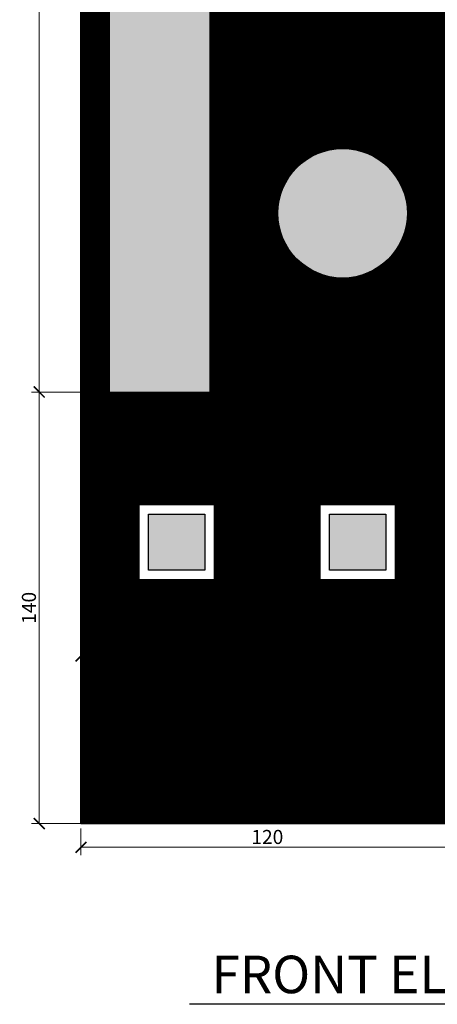
# Model space of a CAD drawing. Units: inches. Extents: x 5 to 337, y -22 to 578.
# Drawn here: x 5 to 139, y -22 to 293 of the extents above; entities that cross this region are included whole.
import ezdxf

# ---------------------------------------------------------------- set-up
doc = ezdxf.new("R2010")
doc.units = ezdxf.units.IN
doc.header["$MEASUREMENT"] = 0
doc.layers.add('16001-1-T05-20B100$0$16001-1-T05-20B101$0$A-ANNO-TEXT-REF', color=3, linetype='Continuous')
doc.layers.add('LEADER', color=6, linetype='Continuous', lineweight=9)
doc.styles.add('16001-1-T05-20B100$0$16001-1-T05-20B101$0$WWW', font='swissc.ttf')
doc.styles.add('ROMANS', font='ARIALN.TTF', dxfattribs={"width": 0.9})
doc.dimstyles.new('DIM-50', dxfattribs={"dimscale": 50, "dimtxt": 3, "dimasz": 2, "dimexe": 1, "dimexo": 1, "dimgap": 1, "dimtad": 1, "dimdec": 0, "dimrnd": 5, "dimzin": 0, "dimdsep": 46, "dimtxsty": 'ROMANS', "dimblk": 'ARCHTICK', "dimcen": 1, "dimclrd": 2, "dimclre": 2, "dimclrt": 2, "dimadec": 0, "dimazin": 0, "dimtfac": 1, "dimtdec": 0, "dimtofl": 0, "dimtmove": 0, "dimatfit": 1, "dimfxl": 1, "dimtolj": 1, "dimtzin": 0, "dimlwd": -1, "dimlwe": -1, "dimarcsym": 0})

# ---------------------------------------------------------------- blocks, each defined once
blk = doc.blocks.new('_ArchTick')
at = {"color": 7, "linetype": 'ByBlock', "const_width": 0.15}
blk.add_lwpolyline([(-0.5, -0.5), (0.5, 0.5)], dxfattribs=at)
blk = doc.blocks.new('*D17')
at = {"layer": 'Defpoints', "color": 0, "transparency": 16777216}
for p in [(33.78, 485.48), (11.43, 173.48), (33.78, 173.48)]:
    blk.add_point(p, dxfattribs=at)
at = {"layer": 'LEADER', "color": 2, "transparency": 16777216}
for p, q in [((32.28, 485.48), (8.93, 485.48)), ((11.43, 485.48), (11.43, 173.48)), ((32.28, 173.48), (8.93, 173.48))]:
    blk.add_line(p, q, dxfattribs=at)
at = {"layer": 'LEADER', "color": 2, "transparency": 16777216, "xscale": 3.5, "yscale": 3.5, "zscale": 3.5}
for p, rotation in [((11.43, 485.48), 90), ((11.43, 173.48), 270)]:
    blk.add_blockref('_ArchTick', p, dxfattribs=dict(at, rotation=rotation))
at = {"layer": 'LEADER', "color": 2, "transparency": 16777216, "insert": (8.13, 329.48), "char_height": 4.5, "attachment_point": 5, "rotation": 90, "style": 'ROMANS'}
blk.add_mtext('\\A1;310', dxfattribs=at)
blk = doc.blocks.new('*D20')
at = {"layer": 'Defpoints', "color": 0, "transparency": 16777216}
for p in [(101.35, 142.47), (101.35, 137.48), (125.35, 137.48)]:
    blk.add_point(p, dxfattribs=at)
at = {"layer": 'LEADER', "color": 2, "transparency": 16777216}
for p, q in [((101.35, 138.98), (101.35, 144.97)), ((125.35, 138.98), (125.35, 144.97)), ((125.35, 142.47), (101.35, 142.47))]:
    blk.add_line(p, q, dxfattribs=at)
at = {"layer": 'LEADER', "color": 2, "transparency": 16777216, "xscale": 3.5, "yscale": 3.5, "zscale": 3.5, "rotation": 180}
blk.add_blockref('_ArchTick', (101.35, 142.47), dxfattribs=at)
at = {"layer": 'LEADER', "color": 2, "transparency": 16777216, "xscale": 3.5, "yscale": 3.5, "zscale": 3.5}
blk.add_blockref('_ArchTick', (125.35, 142.47), dxfattribs=at)
at = {"layer": 'LEADER', "color": 2, "transparency": 16777216, "insert": (113.35, 145.77), "char_height": 4.5, "attachment_point": 5, "style": 'ROMANS'}
blk.add_mtext('\\A1;25', dxfattribs=at)
blk = doc.blocks.new('*D21')
at = {"layer": 'Defpoints', "color": 0, "transparency": 16777216}
for p in [(43.43, 141.72), (43.43, 137.48), (67.43, 137.48)]:
    blk.add_point(p, dxfattribs=at)
at = {"layer": 'LEADER', "color": 2, "transparency": 16777216}
for p, q in [((43.43, 138.98), (43.43, 144.22)), ((67.43, 141.72), (43.43, 141.72)), ((67.43, 138.98), (67.43, 144.22))]:
    blk.add_line(p, q, dxfattribs=at)
at = {"layer": 'LEADER', "color": 2, "transparency": 16777216, "xscale": 3.5, "yscale": 3.5, "zscale": 3.5, "rotation": 180}
blk.add_blockref('_ArchTick', (43.43, 141.72), dxfattribs=at)
at = {"layer": 'LEADER', "color": 2, "transparency": 16777216, "xscale": 3.5, "yscale": 3.5, "zscale": 3.5}
blk.add_blockref('_ArchTick', (67.43, 141.72), dxfattribs=at)
at = {"layer": 'LEADER', "color": 2, "transparency": 16777216, "insert": (55.43, 145.02), "char_height": 4.5, "attachment_point": 5, "style": 'ROMANS'}
blk.add_mtext('\\A1;25', dxfattribs=at)
blk = doc.blocks.new('*D23')
at = {"layer": 'Defpoints', "color": 0, "transparency": 16777216}
for p in [(43.43, 137.48), (39.71, 113.48), (43.43, 113.48)]:
    blk.add_point(p, dxfattribs=at)
at = {"layer": 'LEADER', "color": 2, "transparency": 16777216}
for p, q in [((41.93, 137.48), (37.21, 137.48)), ((39.71, 137.48), (39.71, 113.48)), ((41.93, 113.48), (37.21, 113.48))]:
    blk.add_line(p, q, dxfattribs=at)
at = {"layer": 'LEADER', "color": 2, "transparency": 16777216, "xscale": 3.5, "yscale": 3.5, "zscale": 3.5}
for p, rotation in [((39.71, 137.48), 90), ((39.71, 113.48), 270)]:
    blk.add_blockref('_ArchTick', p, dxfattribs=dict(at, rotation=rotation))
at = {"layer": 'LEADER', "color": 2, "transparency": 16777216, "insert": (36.41, 125.48), "char_height": 4.5, "attachment_point": 5, "rotation": 90, "style": 'ROMANS'}
blk.add_mtext('\\A1;25', dxfattribs=at)
blk = doc.blocks.new('*D25')
at = {"layer": 'Defpoints', "color": 0, "transparency": 16777216}
for p in [(165.06, 89.1), (24.78, 53.48), (165.06, 53.48)]:
    blk.add_point(p, dxfattribs=at)
at = {"layer": 'LEADER', "color": 2, "transparency": 16777216}
for p, q in [((24.78, 54.98), (24.78, 91.6)), ((165.06, 54.98), (165.06, 91.6)), ((24.78, 89.1), (165.06, 89.1))]:
    blk.add_line(p, q, dxfattribs=at)
at = {"layer": 'LEADER', "color": 2, "transparency": 16777216, "xscale": 3.5, "yscale": 3.5, "zscale": 3.5, "rotation": 180}
blk.add_blockref('_ArchTick', (24.78, 89.1), dxfattribs=at)
at = {"layer": 'LEADER', "color": 2, "transparency": 16777216, "xscale": 3.5, "yscale": 3.5, "zscale": 3.5}
blk.add_blockref('_ArchTick', (165.06, 89.1), dxfattribs=at)
at = {"layer": 'LEADER', "color": 2, "transparency": 16777216, "insert": (94.92, 92.4), "char_height": 4.5, "attachment_point": 5, "style": 'ROMANS'}
blk.add_mtext('\\A1;140', dxfattribs=at)
blk = doc.blocks.new('*D26')
at = {"layer": 'Defpoints', "color": 0, "transparency": 16777216}
for p in [(33.78, 173.48), (11.43, 35.48), (33.78, 35.48)]:
    blk.add_point(p, dxfattribs=at)
at = {"layer": 'LEADER', "color": 2, "transparency": 16777216}
for p, q in [((32.28, 173.48), (8.93, 173.48)), ((11.43, 173.48), (11.43, 35.48)), ((32.28, 35.48), (8.93, 35.48))]:
    blk.add_line(p, q, dxfattribs=at)
at = {"layer": 'LEADER', "color": 2, "transparency": 16777216, "xscale": 3.5, "yscale": 3.5, "zscale": 3.5}
for p, rotation in [((11.43, 173.48), 90), ((11.43, 35.48), 270)]:
    blk.add_blockref('_ArchTick', p, dxfattribs=dict(at, rotation=rotation))
at = {"layer": 'LEADER', "color": 2, "transparency": 16777216, "insert": (8.13, 104.48), "char_height": 4.5, "attachment_point": 5, "rotation": 90, "style": 'ROMANS'}
blk.add_mtext('\\A1;140', dxfattribs=at)
blk = doc.blocks.new('*D31')
at = {"layer": 'Defpoints', "color": 0, "transparency": 16777216}
for p in [(24.78, 35.48), (144.06, 35.48), (24.78, 27.92)]:
    blk.add_point(p, dxfattribs=at)
at = {"layer": 'LEADER', "color": 2, "transparency": 16777216}
for p, q in [((24.78, 33.98), (24.78, 25.42)), ((144.06, 33.98), (144.06, 25.42)), ((144.06, 27.92), (24.78, 27.92))]:
    blk.add_line(p, q, dxfattribs=at)
at = {"layer": 'LEADER', "color": 2, "transparency": 16777216, "xscale": 3.5, "yscale": 3.5, "zscale": 3.5, "rotation": 180}
blk.add_blockref('_ArchTick', (24.78, 27.92), dxfattribs=at)
at = {"layer": 'LEADER', "color": 2, "transparency": 16777216, "xscale": 3.5, "yscale": 3.5, "zscale": 3.5}
blk.add_blockref('_ArchTick', (144.06, 27.92), dxfattribs=at)
at = {"layer": 'LEADER', "color": 2, "transparency": 16777216, "insert": (84.42, 31.22), "char_height": 4.5, "attachment_point": 5, "style": 'ROMANS'}
blk.add_mtext('\\A1;120', dxfattribs=at)
blk = doc.blocks.new('*D33')
at = {"layer": 'Defpoints', "color": 0, "transparency": 16777216}
for p in [(33.78, 173.48), (144.78, 173.48), (33.78, 164.11)]:
    blk.add_point(p, dxfattribs=at)
at = {"layer": 'LEADER', "color": 2, "transparency": 16777216}
for p, q in [((33.78, 171.98), (33.78, 161.61)), ((144.78, 171.98), (144.78, 161.61)), ((144.78, 164.11), (33.78, 164.11))]:
    blk.add_line(p, q, dxfattribs=at)
at = {"layer": 'LEADER', "color": 2, "transparency": 16777216, "xscale": 3.5, "yscale": 3.5, "zscale": 3.5, "rotation": 180}
blk.add_blockref('_ArchTick', (33.78, 164.11), dxfattribs=at)
at = {"layer": 'LEADER', "color": 2, "transparency": 16777216, "xscale": 3.5, "yscale": 3.5, "zscale": 3.5}
blk.add_blockref('_ArchTick', (144.78, 164.11), dxfattribs=at)
at = {"layer": 'LEADER', "color": 2, "transparency": 16777216, "insert": (89.28, 167.41), "char_height": 4.5, "attachment_point": 5, "style": 'ROMANS'}
blk.add_mtext('\\A1;110', dxfattribs=at)

msp = doc.modelspace()

# ---------------------------------------------------------------- hatches: boundary and pattern name
h = msp.add_hatch()
h.set_pattern_fill('ANSI31', color=31)
h.paths.add_polyline_path([(234.78, 197.48), (144.78, 197.48), (144.78, 173.48), (33.78, 173.48), (33.78, 485.48), (24.78, 485.48), (24.78, 377.48), (24.78, 53.48), (165.06, 53.48), (165.06, 149.48), (213.06, 149.48), (213.06, 53.48), (234.78, 53.48)])
h.paths.add_polyline_path([(125.35, 137.48), (125.35, 113.48), (101.35, 113.48), (101.35, 137.48)], flags=16)
h.paths.add_polyline_path([(122.35, 134.48), (122.35, 116.48), (104.35, 116.48), (104.35, 134.48)], flags=0)
h.paths.add_polyline_path([(67.43, 137.48), (67.43, 113.48), (43.43, 113.48), (43.43, 137.48)], flags=16)
h.paths.add_polyline_path([(64.43, 134.48), (64.43, 116.48), (46.43, 116.48), (46.43, 134.48)], flags=0)
h.paths.add_polyline_path([(144.06, 53.48), (24.78, 53.48), (24.78, 35.48), (144.06, 35.48)])
at = {"true_color": 0xaed0c2}
h = msp.add_hatch(dxfattribs=at)
h.set_pattern_fill('ANSI31', color=9, scale=0.04186, angle=0.0368)
h.set_pattern_definition([(45.036795, (4368.8284445, -707.9388727), (-0.0037023519196, 0.0036975997154), [])])
h.paths.add_polyline_path([(66.02, 387.09, -0.351563), (144.78, 485.48), (33.78, 485.48), (33.78, 173.48), (66.02, 173.48)])
at = {"true_color": 0x2c4434}
h = msp.add_hatch(dxfattribs=at)
h.set_pattern_fill('ANSI31', color=109)
h.set_pattern_definition([(45, (4368.82844, -707.93887), (-0.0883883476, 0.0883883476), [])])
h.paths.add_polyline_path([(144.78, 485.48, 0.351563), (66.02, 387.09), (66.02, 173.48), (144.78, 173.48)])
h.paths.add_polyline_path([(129.23, 404.42, -1), (87.79, 404.42, -1)], flags=16)
h.paths.add_polyline_path([(129.23, 317.54, -1), (87.79, 317.54, -1)], flags=16)
h.paths.add_polyline_path([(129.23, 230.65, -1), (87.79, 230.65, -1)], flags=16)
h = msp.add_hatch(color=4)
h.dxf.hatch_style = 1
h.paths.add_polyline_path([(129.23, 230.65, 1), (87.79, 230.65, 1)])
h = msp.add_hatch(color=4)
h.dxf.hatch_style = 1
h.paths.add_polyline_path([(64.43, 134.48), (46.43, 134.48), (46.43, 116.48), (64.43, 116.48)])
h.paths.add_polyline_path([(122.35, 134.48), (104.35, 134.48), (104.35, 116.48), (122.35, 116.48)])

# ---------------------------------------------------------------- linework, layer by layer
at = {"color": 31}
msp.add_line((24.78, 35.48), (24.78, 485.48), dxfattribs=at)
at = {"color": 255}
msp.add_line((66.02, 387.31), (66.02, 173.48), dxfattribs=at)
at = {"color": 149}
msp.add_line((24.78, 377.48), (24.78, 35.48), dxfattribs=at)
for p, q in [((24.78, 53.48), (234.78, 53.48)), ((187.51, -22.28), (59.53, -22.28))]:
    msp.add_line(p, q)
at = {"color": 9, "true_color": 0xaed0c2}
msp.add_line((24.78, 35.48), (234.78, 35.48), dxfattribs=at)
at = {"color": 31}
msp.add_lwpolyline([(33.78, 173.48), (144.78, 173.48), (144.78, 485.48), (33.78, 485.48)], close=True, dxfattribs=at)
msp.add_lwpolyline([(33.78, 173.48), (144.78, 173.48), (144.78, 485.48), (33.78, 485.48)], close=True, dxfattribs=at)
for points in [[(43.43, 137.48), (67.43, 137.48), (67.43, 113.48), (43.43, 113.48)], [(101.35, 137.48), (125.35, 137.48), (125.35, 113.48), (101.35, 113.48)], [(46.43, 134.48), (64.43, 134.48), (64.43, 116.48), (46.43, 116.48)], [(104.35, 134.48), (122.35, 134.48), (122.35, 116.48), (104.35, 116.48)]]:
    msp.add_lwpolyline(points, close=True)
at = {"color": 255}
msp.add_circle((108.51, 230.65), 20.72, dxfattribs=at)

# ---------------------------------------------------------------- texts
at = {"layer": '16001-1-T05-20B100$0$16001-1-T05-20B101$0$A-ANNO-TEXT-REF', "color": 3, "insert": (66.55, -6.73), "char_height": 12, "width": 151.0566, "attachment_point": 1, "style": '16001-1-T05-20B100$0$16001-1-T05-20B101$0$WWW'}
msp.add_mtext('FRONT ELEVATION', dxfattribs=at)

# ---------------------------------------------------------------- dimensions: what is measured, and where the dimension line sits
at = {"layer": 'LEADER'}
for base, p1, p2, picture, middle in [((11.43, 173.48), (33.78, 485.48), (33.78, 173.48), '*D17', (8.13, 329.48)), ((11.43, 35.48), (33.78, 173.48), (33.78, 35.48), '*D26', (8.13, 104.48))]:
    dim = msp.add_linear_dim(base=base, p1=p1, p2=p2, angle=90, dimstyle='DIM-50', override={"dimtxt": 0.09, "dimasz": 0.07, "dimexe": 0.05, "dimexo": 0.03, "dimgap": 0.02}, dxfattribs=at)
    dim.commit()
    dim.dimension.update_dxf_attribs({"geometry": picture, "text_midpoint": middle})
for base, p1, p2, picture, middle in [((33.78, 164.11), (144.78, 173.48), (33.78, 173.48), '*D33', (89.28, 167.41)), ((43.43, 141.72), (67.43, 137.48), (43.43, 137.48), '*D21', (55.43, 145.02)), ((101.35, 142.47), (125.35, 137.48), (101.35, 137.48), '*D20', (113.35, 145.77)), ((165.06, 89.1), (24.78, 53.48), (165.06, 53.48), '*D25', (94.92, 92.4)), ((24.78, 27.92), (144.06, 35.48), (24.78, 35.48), '*D31', (84.42, 31.22))]:
    dim = msp.add_linear_dim(base=base, p1=p1, p2=p2, dimstyle='DIM-50', override={"dimtxt": 0.09, "dimasz": 0.07, "dimexe": 0.05, "dimexo": 0.03, "dimgap": 0.02}, dxfattribs=at)
    dim.commit()
    dim.dimension.update_dxf_attribs({"geometry": picture, "text_midpoint": middle})
dim = msp.add_aligned_dim(p1=(43.43, 137.48), p2=(43.43, 113.48), distance=-3.72, dimstyle='DIM-50', override={"dimtxt": 0.09, "dimasz": 0.07, "dimexe": 0.05, "dimexo": 0.03, "dimgap": 0.02}, dxfattribs=at)
dim.commit()
dim.dimension.update_dxf_attribs({"geometry": '*D23', "text_midpoint": (36.41, 125.48)})

doc.saveas('drawing.dxf')
